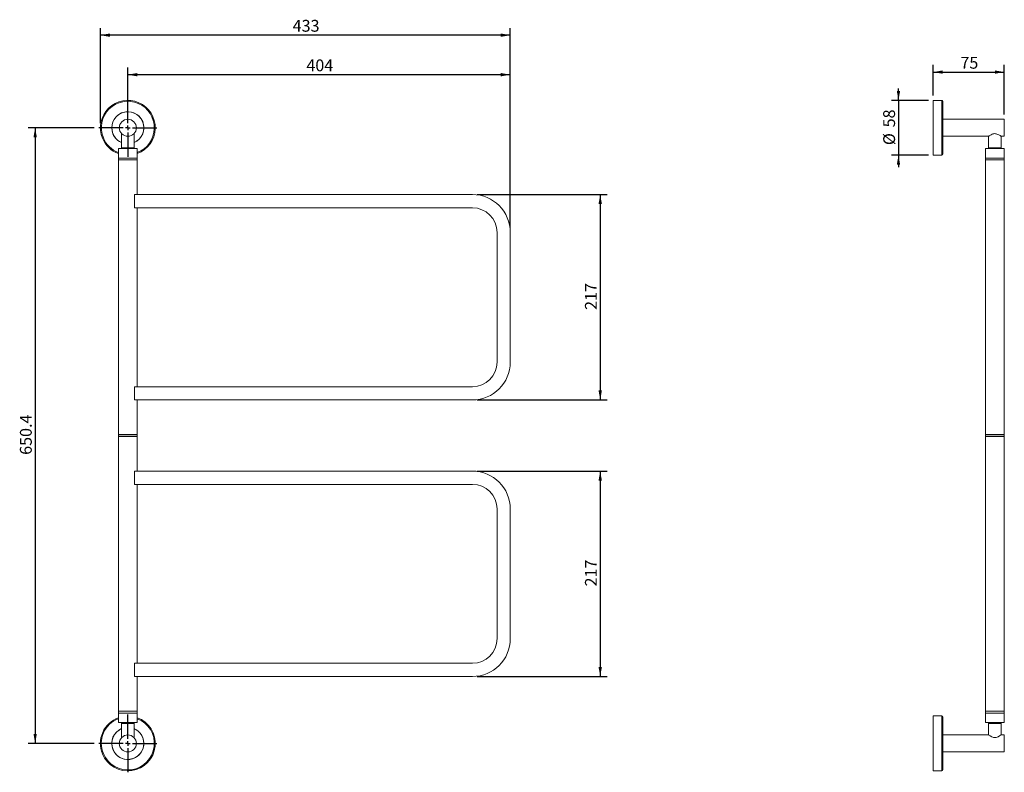
# Model space of a CAD drawing. Units: millimetres. Extents: x 126 to 334, y 111 to 270.
import ezdxf

# ---------------------------------------------------------------- set-up
doc = ezdxf.new("R2010")
doc.units = ezdxf.units.MM
doc.layers.add('SLD-0', color=179, linetype='Continuous')
doc.styles.add('SLDTEXTSTYLE0', font='TXT', dxfattribs={"width": 0.75})
doc.dimstyles.new('SLDDIMSTYLE0', dxfattribs={"dimtxt": 2.5, "dimasz": 2, "dimexe": 0, "dimexo": 0.0625, "dimtad": 2, "dimlfac": 5, "dimrnd": 1e-09, "dimzin": 12, "dimdsep": 46, "dimtxsty": 'SLDTEXTSTYLE0', "dimsah": 1, "dimcen": 0.09, "dimadec": 0, "dimazin": 3, "dimtfac": 1, "dimtofl": 0, "dimtmove": 0, "dimatfit": 3, "dimfxl": 1, "dimfrac": 2, "dimtolj": 1, "dimtzin": 12, "dimarcsym": 0})
doc.dimstyles.new('SLDDIMSTYLE1', dxfattribs={"dimtxt": 2.5, "dimasz": 2, "dimexe": 0, "dimexo": 0.0625, "dimtad": 2, "dimlfac": 5, "dimrnd": 1e-09, "dimzin": 12, "dimdsep": 46, "dimtxsty": 'SLDTEXTSTYLE0', "dimsah": 1, "dimcen": 0.09, "dimadec": 0, "dimazin": 3, "dimtfac": 1, "dimtmove": 0, "dimatfit": 0, "dimfxl": 1, "dimfrac": 2, "dimtolj": 1, "dimtzin": 12, "dimarcsym": 0})

# ---------------------------------------------------------------- blocks, each defined once
blk = doc.blocks.new('*D1')
at = {"layer": 'SLD-0', "transparency": 16777216}
for p, q in [((141.32, 247.63), (127.34, 247.63)), ((128.84, 247.63), (128.84, 117.55)), ((141.32, 117.55), (127.34, 117.55))]:
    blk.add_line(p, q, dxfattribs=at)
for points in [[(128.84, 247.63), (128.49, 245.63), (129.19, 245.63)], [(128.84, 117.55), (129.19, 119.55), (128.49, 119.55)]]:
    blk.add_solid(points, dxfattribs=at)
at = {"layer": 'SLD-0', "transparency": 16777216, "insert": (125.62, 178.52), "char_height": 2.5, "attachment_point": 1, "rotation": 90, "style": 'SLDTEXTSTYLE0'}
blk.add_mtext('650.4', dxfattribs=at)
blk = doc.blocks.new('*D2')
at = {"layer": 'SLD-0', "transparency": 16777216}
for p, q in [((222.22, 233.53), (249.72, 233.53)), ((248.22, 233.53), (248.22, 190.13)), ((222.22, 190.13), (249.72, 190.13))]:
    blk.add_line(p, q, dxfattribs=at)
for points in [[(248.22, 233.53), (247.87, 231.53), (248.57, 231.53)], [(248.22, 190.13), (248.57, 192.13), (247.87, 192.13)]]:
    blk.add_solid(points, dxfattribs=at)
at = {"layer": 'SLD-0', "transparency": 16777216, "insert": (245, 209.15), "char_height": 2.5, "attachment_point": 1, "rotation": 90, "style": 'SLDTEXTSTYLE0'}
blk.add_mtext('217', dxfattribs=at)
blk = doc.blocks.new('*D3')
at = {"layer": 'SLD-0', "transparency": 16777216}
for p, q in [((222.22, 175.09), (249.72, 175.09)), ((248.22, 175.09), (248.22, 131.69)), ((222.22, 131.69), (249.72, 131.69))]:
    blk.add_line(p, q, dxfattribs=at)
for points in [[(248.22, 175.09), (247.87, 173.09), (248.57, 173.09)], [(248.22, 131.69), (248.57, 133.69), (247.87, 133.69)]]:
    blk.add_solid(points, dxfattribs=at)
at = {"layer": 'SLD-0', "transparency": 16777216, "insert": (245, 150.71), "char_height": 2.5, "attachment_point": 1, "rotation": 90, "style": 'SLDTEXTSTYLE0'}
blk.add_mtext('217', dxfattribs=at)
blk = doc.blocks.new('*D4')
at = {"layer": 'SLD-0', "transparency": 16777216}
for p, q in [((148.42, 248.63), (148.42, 260.35)), ((229.22, 226.53), (229.22, 260.35)), ((229.22, 258.85), (148.42, 258.85))]:
    blk.add_line(p, q, dxfattribs=at)
for points in [[(148.42, 258.85), (150.42, 258.5), (150.42, 259.2)], [(229.22, 258.85), (227.22, 259.2), (227.22, 258.5)]]:
    blk.add_solid(points, dxfattribs=at)
at = {"layer": 'SLD-0', "transparency": 16777216, "insert": (186.14, 262.07), "char_height": 2.5, "attachment_point": 1, "style": 'SLDTEXTSTYLE0'}
blk.add_mtext('404', dxfattribs=at)
blk = doc.blocks.new('*D5')
at = {"layer": 'SLD-0', "transparency": 16777216}
for p, q in [((142.62, 248.63), (142.62, 268.7)), ((229.22, 226.53), (229.22, 268.7)), ((229.22, 267.2), (142.62, 267.2))]:
    blk.add_line(p, q, dxfattribs=at)
for points in [[(142.62, 267.2), (144.62, 266.85), (144.62, 267.55)], [(229.22, 267.2), (227.22, 267.55), (227.22, 266.85)]]:
    blk.add_solid(points, dxfattribs=at)
at = {"layer": 'SLD-0', "transparency": 16777216, "insert": (183.24, 270.43), "char_height": 2.5, "attachment_point": 1, "style": 'SLDTEXTSTYLE0'}
blk.add_mtext('433', dxfattribs=at)
blk = doc.blocks.new('SW_CENTERMARKSYMBOL_0')
at = {"layer": 'SLD-0', "color": 0}
for p, q in [((0, 1), (0, 6.1)), ((-1, 0), (-6.1, 0)), ((0, 0), (-0.5, 0)), ((0, 0), (0, 0.5)), ((0, 0), (0, -0.5)), ((0, 0), (0.5, 0)), ((1, 0), (6.1, 0)), ((0, -1), (0, -6.1))]:
    blk.add_line(p, q, dxfattribs=at)
blk = doc.blocks.new('SW_CENTERMARKSYMBOL_1')
at = {"layer": 'SLD-0', "color": 0}
for p, q in [((0, 1), (0, 6.1)), ((-1, 0), (-6.1, 0)), ((0, 0), (-0.5, 0)), ((0, 0), (0, 0.5)), ((0, 0), (0, -0.5)), ((0, 0), (0.5, 0)), ((1, 0), (6.1, 0)), ((0, -1), (0, -6.1))]:
    blk.add_line(p, q, dxfattribs=at)
blk = doc.blocks.new('*D8')
at = {"layer": 'SLD-0', "transparency": 16777216}
for p, q in [((311.23, 253.43), (311.23, 255.93)), ((317.59, 253.43), (309.73, 253.43)), ((311.23, 253.43), (311.23, 241.83)), ((317.59, 241.83), (309.73, 241.83)), ((311.23, 241.83), (311.23, 239.33))]:
    blk.add_line(p, q, dxfattribs=at)
for points in [[(311.23, 253.43), (311.58, 255.43), (310.88, 255.43)], [(311.23, 241.83), (310.88, 239.83), (311.58, 239.83)]]:
    blk.add_solid(points, dxfattribs=at)
at = {"layer": 'SLD-0', "transparency": 16777216, "char_height": 2.5, "attachment_point": 1, "rotation": 90, "style": 'SLDTEXTSTYLE0'}
for s, insert in [('58', (308.01, 247.72)), ('%%c', (308.01, 243.97))]:
    blk.add_mtext(s, dxfattribs=dict(at, insert=insert))
blk = doc.blocks.new('*D9')
at = {"layer": 'SLD-0', "transparency": 16777216}
for p, q in [((318.59, 254.43), (318.59, 260.9)), ((333.59, 250.43), (333.59, 260.9)), ((318.59, 259.4), (333.59, 259.4))]:
    blk.add_line(p, q, dxfattribs=at)
for points in [[(318.59, 259.4), (320.59, 259.05), (320.59, 259.75)], [(333.59, 259.4), (331.59, 259.75), (331.59, 259.05)]]:
    blk.add_solid(points, dxfattribs=at)
at = {"layer": 'SLD-0', "transparency": 16777216, "insert": (324.31, 262.62), "char_height": 2.5, "attachment_point": 1, "style": 'SLDTEXTSTYLE0'}
blk.add_mtext('75', dxfattribs=at)

msp = doc.modelspace()

# ---------------------------------------------------------------- linework, layer by layer
at = {"color": 7, "linetype": 'Continuous', "lineweight": 15}
for p, q in [((320.3912, 253.4253), (318.5912, 253.4253)), ((318.5912, 245.4036), (318.5912, 253.4253)), ((320.5912, 253.2253), (320.5912, 245.4802)), ((333.5912, 249.4253), (320.5912, 249.4253)), ((333.5912, 245.8253), (333.5912, 249.4253)), ((147.1081, 246.3908), (147.1081, 243.4253)), ((149.7281, 243.4253), (149.7281, 246.3908)), ((320.5912, 245.8253), (330.2812, 245.8253)), ((320.5912, 245.4802), (320.5912, 242.0253)), ((330.2812, 245.8253), (330.2812, 243.4253)), ((332.9012, 243.4253), (332.9012, 245.8253)), ((332.9012, 245.8253), (333.5912, 245.8253)), ((318.5912, 241.8253), (318.5912, 245.4036)), ((146.4181, 243.2253), (146.4181, 241.2253)), ((150.4181, 243.2253), (146.4181, 243.2253)), ((150.4181, 241.2253), (150.4181, 243.2253)), ((318.5912, 241.8253), (320.3912, 241.8253)), ((329.5912, 243.2253), (329.5912, 241.2253)), ((331.3032, 243.2253), (329.5912, 243.2253)), ((333.5912, 243.2253), (331.3032, 243.2253)), ((333.5912, 241.2253), (333.5912, 243.2253)), ((146.4181, 241.2253), (146.4181, 240.8253)), ((150.4181, 241.2253), (146.4181, 241.2253)), ((146.4181, 240.8253), (146.4181, 182.8253)), ((146.4181, 240.8253), (148.4181, 240.8253)), ((150.4181, 240.8253), (146.4181, 240.8253)), ((148.4181, 240.8253), (150.4181, 240.8253)), ((150.4181, 240.8253), (150.4181, 241.2253)), ((150.4181, 233.5253), (150.4181, 240.8253)), ((329.5912, 241.2253), (329.5912, 240.8253)), ((330.5089, 241.2253), (329.5912, 241.2253)), ((331.3032, 241.2253), (329.5912, 241.2253)), ((329.5912, 240.8253), (329.5912, 182.8253)), ((329.5912, 240.8253), (333.5912, 240.8253)), ((330.5089, 240.8253), (329.5912, 240.8253)), ((333.5912, 241.2253), (330.5089, 241.2253)), ((333.5912, 240.8253), (330.5089, 240.8253)), ((333.5912, 241.2253), (331.3032, 241.2253)), ((333.5912, 240.8253), (333.5912, 241.2253)), ((333.5912, 182.8253), (333.5912, 240.8253)), ((149.8581, 230.7253), (149.8581, 233.5253)), ((221.2181, 233.5253), (149.8581, 233.5253)), ((221.2181, 230.7253), (149.8581, 230.7253)), ((150.4181, 192.9253), (150.4181, 230.7253)), ((226.4181, 198.1253), (226.4181, 225.5253)), ((229.2181, 198.1253), (229.2181, 225.5253)), ((221.2181, 192.9253), (149.8581, 192.9253)), ((149.8581, 192.9253), (149.8581, 190.1253)), ((221.2181, 190.1253), (149.8581, 190.1253)), ((150.4181, 182.8253), (150.4181, 190.1253)), ((146.4181, 182.8253), (148.4181, 182.8253)), ((146.4181, 182.7853), (146.4181, 182.3853)), ((150.4181, 182.7853), (146.4181, 182.7853)), ((146.4181, 182.3853), (146.4181, 124.3853)), ((146.4181, 182.3853), (148.4181, 182.3853)), ((150.4181, 182.3853), (146.4181, 182.3853)), ((146.6281, 182.8253), (146.6281, 182.7853)), ((148.4181, 182.8253), (150.4181, 182.8253)), ((148.4181, 182.3853), (150.4181, 182.3853)), ((150.2081, 182.7853), (150.2081, 182.8253)), ((150.4181, 182.3853), (150.4181, 182.7853)), ((150.4181, 175.0853), (150.4181, 182.3853)), ((329.5912, 182.8253), (333.5912, 182.8253)), ((329.5912, 182.7853), (329.5912, 182.3853)), ((329.6678, 182.7853), (329.5912, 182.7853)), ((329.5912, 182.3853), (329.5912, 124.3853)), ((329.5912, 182.3853), (333.5912, 182.3853)), ((329.6678, 182.3853), (329.5912, 182.3853)), ((333.5912, 182.7853), (329.6678, 182.7853)), ((333.5912, 182.3853), (329.6678, 182.3853)), ((329.8012, 182.8253), (329.8012, 182.7853)), ((333.3812, 182.7853), (333.3812, 182.8253)), ((333.5912, 182.3853), (333.5912, 182.7853)), ((333.5912, 124.3853), (333.5912, 182.3853)), ((149.8581, 172.2853), (149.8581, 175.0853)), ((221.2181, 175.0853), (149.8581, 175.0853)), ((221.2181, 172.2853), (149.8581, 172.2853)), ((150.4181, 134.4853), (150.4181, 172.2853)), ((226.4181, 139.6853), (226.4181, 167.0853)), ((229.2181, 139.6853), (229.2181, 167.0853)), ((221.2181, 134.4853), (149.8581, 134.4853)), ((149.8581, 134.4853), (149.8581, 131.6853)), ((221.2181, 131.6853), (149.8581, 131.6853)), ((150.4181, 124.3853), (150.4181, 131.6853)), ((146.4181, 124.3853), (148.4181, 124.3853)), ((146.4181, 124.3453), (146.4181, 123.9453)), ((150.4181, 124.3453), (146.4181, 124.3453)), ((146.4181, 123.9453), (146.4181, 121.9453)), ((150.4181, 123.9453), (146.4181, 123.9453)), ((146.4181, 123.9453), (147.4398, 123.9453)), ((146.6281, 124.3853), (146.6281, 124.3453)), ((147.4398, 123.9453), (150.4181, 123.9453)), ((148.4181, 124.3853), (150.4181, 124.3853)), ((150.2081, 124.3453), (150.2081, 124.3853)), ((150.4181, 123.9453), (150.4181, 124.3453)), ((150.4181, 121.9453), (150.4181, 123.9453)), ((320.3912, 123.3453), (318.5912, 123.3453)), ((318.5912, 115.3236), (318.5912, 123.3453)), ((320.5912, 123.1453), (320.5912, 115.4002)), ((329.5912, 124.3853), (333.5912, 124.3853)), ((329.5912, 124.3453), (329.5912, 123.9453)), ((329.6678, 124.3453), (329.5912, 124.3453)), ((329.5912, 123.9453), (329.5912, 121.9453)), ((329.6678, 123.9453), (329.5912, 123.9453)), ((329.5912, 123.9453), (333.3357, 123.9453)), ((333.5912, 124.3453), (329.6678, 124.3453)), ((333.5912, 123.9453), (329.6678, 123.9453)), ((329.8012, 124.3853), (329.8012, 124.3453)), ((333.3357, 123.9453), (333.5912, 123.9453)), ((333.3812, 124.3453), (333.3812, 124.3853)), ((333.5912, 123.9453), (333.5912, 124.3453)), ((333.5912, 121.9453), (333.5912, 123.9453)), ((146.4181, 121.9453), (147.4398, 121.9453)), ((147.1081, 121.7453), (147.1081, 118.7798)), ((147.4398, 121.9453), (150.4181, 121.9453)), ((149.7281, 118.7798), (149.7281, 121.7453)), ((329.5912, 121.9453), (333.3357, 121.9453)), ((330.2812, 121.7453), (330.2812, 119.3453)), ((332.9012, 119.3453), (332.9012, 121.7453)), ((333.3357, 121.9453), (333.5912, 121.9453)), ((330.2812, 119.3453), (320.5912, 119.3453)), ((333.5912, 119.3453), (332.9012, 119.3453)), ((333.5912, 115.7453), (333.5912, 119.3453)), ((318.5912, 111.7453), (318.5912, 115.3236)), ((320.5912, 115.7453), (333.5912, 115.7453)), ((320.5912, 115.4002), (320.5912, 111.9453)), ((318.5912, 111.7453), (320.3912, 111.7453))]:
    msp.add_line(p, q, dxfattribs=at)
at = {"color": 8, "linetype": 'Continuous', "lineweight": 15}
for p, q in [((320.3912, 245.4036), (320.3912, 253.4253)), ((147.1081, 243.4253), (149.7144, 243.4253)), ((149.7144, 243.4253), (149.7281, 243.4253)), ((320.3912, 241.8253), (320.3912, 245.4036)), ((330.2812, 243.4253), (332.9012, 243.4253)), ((320.3912, 115.3236), (320.3912, 123.3453)), ((149.7281, 121.7453), (147.1081, 121.7453)), ((332.9012, 121.7453), (330.2812, 121.7453)), ((320.3912, 111.7453), (320.3912, 115.3236))]:
    msp.add_line(p, q, dxfattribs=at)
at = {"color": 7, "linetype": 'Continuous', "lineweight": 15, "flags": 128}
msp.add_lwpolyline([(330.2947, 119.3356), (330.2996, 119.332), (330.4035, 119.2584), (330.6021, 119.1272), (330.9268, 118.9472), (331.2815, 118.818), (331.5928, 118.7798), (331.9045, 118.8189), (332.266, 118.9521), (332.5679, 119.1194), (332.8204, 119.2874), (332.8978, 119.3428), (332.9012, 119.3453), (332.9012, 119.3453)], dxfattribs=at)
at = {"color": 7, "linetype": 'Continuous', "lineweight": 15}
for centre in [(148.4181, 247.6253), (148.4181, 117.5453)]:
    msp.add_circle(centre, 1.8, dxfattribs=at)
for centre, radius, start, end in [((148.4181, 247.6253), 5.8, 290.171271, 202.522674), ((320.3912, 253.2253), 0.2, 0, 90), ((148.4181, 247.6253), 3.4, 292.662001, 202.522674), ((148.4181, 247.6253), 3.38, 292.803628, 180), ((148.4181, 247.6253), 3.38, 180, 247.196372), ((148.4181, 247.6253), 3.4, 202.522674, 247.337999), ((148.4181, 247.6253), 5.8, 202.522674, 249.828729), ((146.9081, 243.4253), 0.2, 270, 0), ((149.9281, 243.4253), 0.2, 180, 270), ((330.0812, 243.4253), 0.2, 270, 0), ((333.1012, 243.4253), 0.2, 180, 270), ((320.3912, 242.0253), 0.2, 270, 0), ((221.2181, 225.5253), 8, 0, 90), ((221.2181, 225.5253), 5.2, 0, 90), ((221.2181, 198.1253), 5.2, 270, 0), ((221.2181, 198.1253), 8, 270, 0), ((221.2181, 167.0853), 8, 0, 90), ((221.2181, 167.0853), 5.2, 0, 90), ((221.2181, 139.6853), 5.2, 270, 0), ((221.2181, 139.6853), 8, 270, 0), ((148.4181, 117.5453), 5.8, 110.171271, 202.522674), ((148.4181, 117.5453), 5.8, 202.522674, 69.828729), ((320.3912, 123.1453), 0.2, 0, 90), ((148.4181, 117.5453), 3.4, 112.662001, 202.522674), ((148.4181, 117.5453), 3.38, 112.803628, 0), ((148.4181, 117.5453), 3.4, 202.522674, 67.337999), ((146.9081, 121.7453), 0.2, 0, 90), ((149.9281, 121.7453), 0.2, 90, 180), ((148.4181, 117.5453), 3.38, 0, 67.196372), ((330.0812, 121.7453), 0.2, 0, 90), ((333.1012, 121.7453), 0.2, 90, 180), ((320.3912, 111.9453), 0.2, 270, 0)]:
    msp.add_arc(centre, radius, start, end, dxfattribs=at)
at = {"color": 8, "linetype": 'Continuous', "lineweight": 15}
for centre, start, end in [((148.4181, 247.6253), 290.924832, 202.522674), ((148.4181, 247.6253), 202.522674, 249.075168), ((148.4181, 117.5453), 110.924832, 202.522674), ((148.4181, 117.5453), 202.522674, 69.075168)]:
    msp.add_arc(centre, 5.6, start, end, dxfattribs=at)
at = {"color": 7, "linetype": 'Continuous', "lineweight": 15}
msp.add_open_spline([(332.9012, 245.8253), (332.89, 245.8336), (332.8674, 245.8502), (332.696, 245.9711), (332.4289, 246.1407), (332.0902, 246.3101), (331.714, 246.4004), (331.3575, 246.3853), (330.9835, 246.2636), (330.6333, 246.0693), (330.3909, 245.9049), (330.2808, 245.825), (330.2915, 245.8327), (330.2947, 245.8351)], degree=3, knots=[0, 0, 0, 0, 0.09000868, 0.17967993, 0.27761692, 0.39414171, 0.47212353, 0.55053504, 0.63816548, 0.75558572, 0.87432158, 0.96256737, 1, 1, 1, 1], dxfattribs=at)

# ---------------------------------------------------------------- block references
at = {"layer": 'SLD-0'}
for name, p in [('SW_CENTERMARKSYMBOL_0', (148.4181, 247.6253)), ('SW_CENTERMARKSYMBOL_1', (148.4181, 117.5453))]:
    msp.add_blockref(name, p, dxfattribs=at)

# ---------------------------------------------------------------- dimensions: what is measured, and where the dimension line sits
for base, p1, p2, angle, picture, middle in [((142.6181, 267.2046), (229.2181, 225.5253), (142.6181, 247.6253), 0, '*D5', (185.9181, 267.2046)), ((148.4181, 258.8474), (229.2181, 225.5253), (148.4181, 247.6253), 0, '*D4', (188.8181, 258.8474)), ((128.8388, 117.5453), (142.3181, 247.6253), (142.3181, 117.5453), 90, '*D1', (128.8388, 182.5853)), ((248.2181, 190.1253), (221.2181, 233.5253), (221.2181, 190.1253), 90, '*D2', (248.2181, 211.8253)), ((248.2181, 131.6853), (221.2181, 175.0853), (221.2181, 131.6853), 90, '*D3', (248.2181, 153.3853))]:
    dim = msp.add_linear_dim(base=base, p1=p1, p2=p2, angle=angle, dimstyle='SLDDIMSTYLE0', dxfattribs=at)
    dim.commit()
    dim.dimension.update_dxf_attribs({"geometry": picture, "text_midpoint": middle, "dimtype": 160})
dim = msp.add_linear_dim(base=(333.5912, 259.3997), p1=(318.5912, 253.4253), p2=(333.5912, 249.4253), dimstyle='SLDDIMSTYLE0', dxfattribs=at)
dim.commit()
dim.dimension.update_dxf_attribs({"geometry": '*D9', "text_midpoint": (326.0912, 259.3997), "dimtype": 160})
dim = msp.add_linear_dim(base=(311.2328, 241.8253), p1=(318.5912, 253.4253), p2=(318.5912, 241.8253), angle=90, text='%%c<>', dimstyle='SLDDIMSTYLE1', dxfattribs=at)
dim.commit()
dim.dimension.update_dxf_attribs({"geometry": '*D8', "text_midpoint": (311.2328, 247.6253), "dimtype": 160})

doc.saveas('drawing.dxf')
